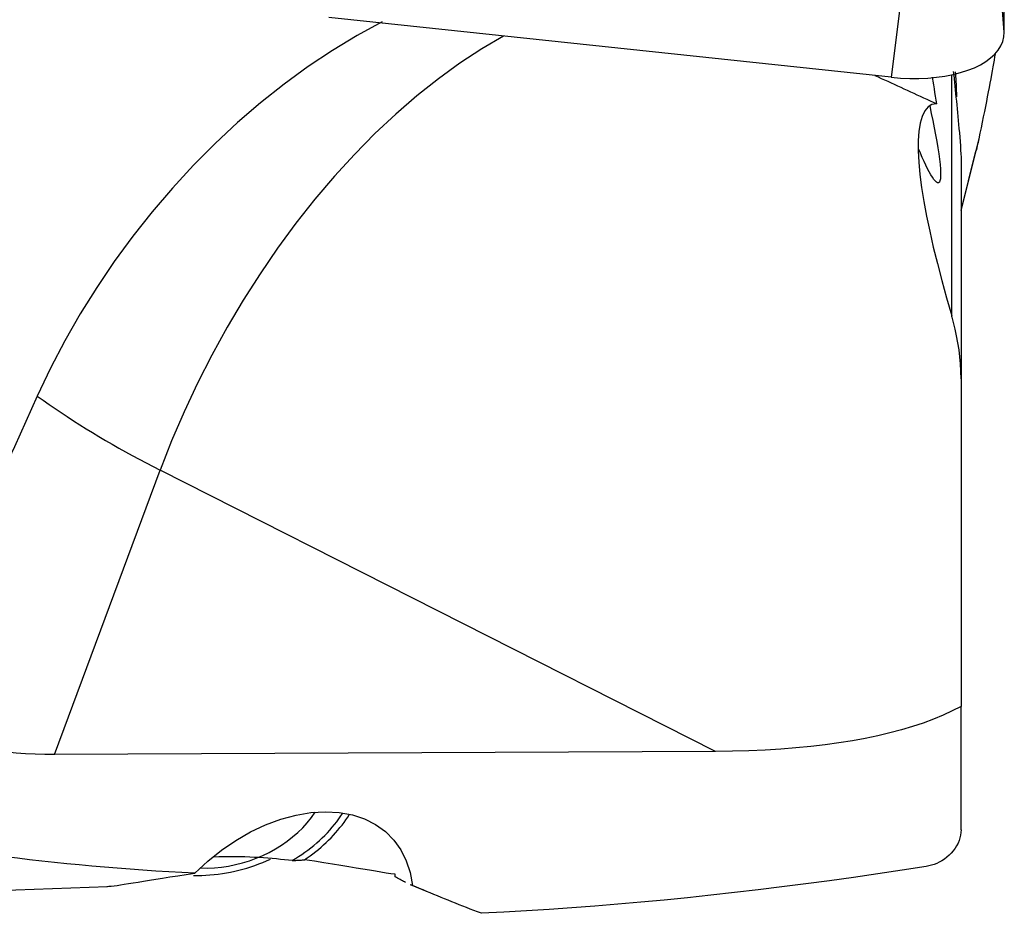
# Model space of a CAD drawing. Extents: x -67 to 169, y -42 to 74.
# Drawn here: x 136 to 150, y -25 to -12 of the extents above; entities that cross this region are included whole.
import ezdxf

# ---------------------------------------------------------------- set-up
doc = ezdxf.new("R2010")
doc.units = 0
doc.header["$MEASUREMENT"] = 0
doc.layers.add('1', color=4, linetype='CONTINUOUS')

msp = doc.modelspace()

# ---------------------------------------------------------------- linework, layer by layer
at = {"layer": '1'}
for p, q in [((148.891574, -9.296038), (148.411926, -13.061614)), ((150, -12.430481), (149.902664, -11.224994)), ((148.411926, -13.061614), (140.521294, -12.222567)), ((149.261952, -16.423543), (149.261952, -13.027844)), ((149.642093, -13.926577), (149.393038, -14.915544)), ((149.393032, -14.931795), (149.602413, -14.100366)), ((149.393038, -14.221395), (149.393038, -17.2932)), ((149.393038, -17.2932), (149.393038, -21.893157)), ((136.673654, -22.568969), (138.156701, -18.578127)), ((145.946069, -22.524939), (138.156701, -18.578127)), ((149.393038, -23.62622), (149.393038, -21.893157)), ((145.946069, -22.524939), (136.673654, -22.568969)), ((141.452669, -24.283805), (141.452669, -24.250679)), ((135.455665, -24.491244), (137.418852, -24.420416)), ((141.662359, -24.394663), (141.900537, -24.49362))]:
    msp.add_line(p, q, dxfattribs=at)
for points in [[(150, -12.430481, 0), (149.999991, -12.404164, 0), (149.999963, -12.377845, 0), (149.999918, -12.351524, 0), (149.999853, -12.325202, 0), (149.999771, -12.298877, 0), (149.99967, -12.272551, 0), (149.999551, -12.246222, 0), (149.999413, -12.219892, 0), (149.999258, -12.19356, 0), (149.999084, -12.167225, 0), (149.998891, -12.140889, 0), (149.99868, -12.114551, 0), (149.998451, -12.088211, 0), (149.998204, -12.061869, 0), (149.997938, -12.035526, 0), (149.997654, -12.00918, 0), (149.997351, -11.982832, 0), (149.997031, -11.956483, 0), (149.996692, -11.930132, 0)], [(141.271307, -12.285192, 0), (140.921757, -12.475651, 0), (140.575463, -12.684949, 0), (140.233461, -12.912419, 0), (139.896782, -13.157378, 0), (139.566453, -13.419117, 0), (139.243459, -13.696824, 0), (138.92877, -13.989651, 0), (138.62335, -14.296742, 0), (138.328113, -14.617162, 0), (138.043937, -14.949927, 0), (137.771696, -15.294055, 0), (137.512213, -15.648507, 0), (137.266248, -16.0122, 0), (137.034557, -16.384045, 0), (136.817855, -16.762929, 0), (136.616765, -17.147697, 0), (136.4319, -17.537192, 0)], [(148.411926, -13.061614, 0), (148.543068, -13.072826, 0), (148.673315, -13.078497, 0), (148.801775, -13.078588, 0), (148.927573, -13.073098, 0), (149.049848, -13.062065, 0), (149.167766, -13.045564, 0), (149.28052, -13.023708, 0), (149.387341, -12.996646, 0), (149.487499, -12.964563, 0), (149.58031, -12.927678, 0), (149.66514, -12.886244, 0), (149.741408, -12.840542, 0), (149.808595, -12.790886, 0), (149.866242, -12.737614, 0), (149.913954, -12.681091, 0), (149.951405, -12.621702, 0), (149.978341, -12.559853, 0), (149.994576, -12.495967, 0), (150, -12.430481, 0)], [(142.974116, -12.483421, 0), (142.668167, -12.662811, 0), (142.363009, -12.862627, 0), (142.059586, -13.082251, 0), (141.758835, -13.321005, 0), (141.461684, -13.578151, 0), (141.169053, -13.852895, 0), (140.881844, -14.144387, 0), (140.600946, -14.451728, 0), (140.327227, -14.773967, 0), (140.061531, -15.110109, 0), (139.804681, -15.459115, 0), (139.557469, -15.819907, 0), (139.32066, -16.191371, 0), (139.094984, -16.572358, 0), (138.88114, -16.961692, 0), (138.679788, -17.35817, 0), (138.49155, -17.760566, 0), (138.317008, -18.167637, 0), (138.156701, -18.578127, 0)], [(149.870781, -12.732834, 0), (149.86388, -12.775062, 0), (149.856331, -12.819999, 0), (149.848145, -12.867584, 0), (149.839334, -12.917754, 0), (149.829909, -12.970439, 0), (149.819883, -13.025569, 0), (149.809271, -13.083068, 0), (149.798085, -13.142859, 0), (149.786342, -13.204859, 0), (149.774057, -13.268986, 0), (149.761247, -13.335152, 0), (149.747929, -13.403267, 0), (149.734122, -13.473238, 0), (149.719844, -13.544971, 0), (149.705115, -13.618369, 0), (149.689955, -13.693331, 0), (149.674383, -13.769756, 0), (149.658422, -13.847539, 0), (149.642093, -13.926577, 0)], [(149.284473, -12.981459, 0), (149.289793, -13.032365, 0), (149.295115, -13.083465, 0), (149.300439, -13.134783, 0), (149.305766, -13.186356, 0), (149.311096, -13.238222, 0), (149.316428, -13.290422, 0), (149.32176, -13.342992, 0), (149.327091, -13.395973, 0), (149.33242, -13.449403, 0), (149.337745, -13.503317, 0), (149.343062, -13.557777, 0), (149.348366, -13.612901, 0), (149.353658, -13.66881, 0), (149.358936, -13.725666, 0), (149.364174, -13.783532, 0), (149.369338, -13.842426, 0), (149.374393, -13.902403, 0), (149.379228, -13.962958, 0), (149.383719, -14.023646, 0), (149.387661, -14.083405, 0), (149.39068, -14.138653, 0), (149.392473, -14.185284, 0), (149.393038, -14.221395, 0)], [(148.183986, -13.037357, 0), (148.229191, -13.057636, 0), (148.274435, -13.077988, 0), (148.319719, -13.098413, 0), (148.365042, -13.11891, 0), (148.410404, -13.139478, 0), (148.455805, -13.160119, 0), (148.501244, -13.180832, 0), (148.546721, -13.201617, 0), (148.592236, -13.222473, 0), (148.637788, -13.243401, 0), (148.683378, -13.264401, 0), (148.729005, -13.285471, 0), (148.774669, -13.306613, 0), (148.820369, -13.327826, 0), (148.866105, -13.34911, 0), (148.911878, -13.370465, 0), (148.957686, -13.39189, 0), (149.00353, -13.413386, 0), (149.049408, -13.434952, 0)], [(148.987845, -13.063134, 0), (148.996465, -13.116252, 0), (149.005144, -13.16937, 0), (149.013882, -13.222487, 0), (149.022677, -13.275604, 0), (149.03153, -13.328721, 0), (149.040441, -13.381837, 0), (149.049408, -13.434952, 0)], [(149.30968, -12.987771, 0), (149.313339, -13.018479, 0), (149.316582, -13.051289, 0), (149.319414, -13.086168, 0), (149.321831, -13.123058, 0), (149.323824, -13.161957, 0), (149.325387, -13.202878, 0), (149.326512, -13.245834, 0), (149.327192, -13.290836, 0), (149.32742, -13.337896, 0)], [(149.049408, -13.434952, 0), (148.984961, -13.445175, 0), (148.9295, -13.478876, 0), (148.883117, -13.534991, 0), (148.846014, -13.612253, 0), (148.818453, -13.708571, 0), (148.800286, -13.822064, 0), (148.791145, -13.951589, 0), (148.790718, -14.096119, 0), (148.798693, -14.25463, 0), (148.814762, -14.426134, 0), (148.838643, -14.609991, 0), (148.870002, -14.805327, 0), (148.908298, -15.010381, 0), (148.953095, -15.224378, 0), (149.003993, -15.446767, 0), (149.060637, -15.677119, 0), (149.122717, -15.915134, 0), (149.189924, -16.160514, 0), (149.261952, -16.412959, 0)], [(148.952914, -13.46501, 0), (148.975302, -13.568802, 0), (148.996607, -13.671042, 0), (149.016671, -13.771273, 0), (149.035235, -13.868481, 0), (149.052045, -13.961683, 0), (149.06698, -14.050524, 0), (149.079892, -14.134678, 0), (149.090609, -14.213739, 0), (149.098815, -14.286088, 0), (149.104262, -14.350258, 0), (149.106872, -14.405988, 0), (149.106564, -14.452842, 0), (149.103343, -14.489904, 0), (149.097323, -14.517078, 0), (149.088596, -14.53475, 0), (149.077333, -14.543139, 0), (149.06389, -14.542709, 0), (149.048465, -14.534157, 0), (149.031177, -14.51805, 0), (149.012212, -14.494975, 0), (148.991848, -14.465661, 0), (148.970348, -14.430825, 0), (148.947816, -14.390974, 0), (148.92431, -14.346451, 0), (148.899895, -14.297594, 0), (148.874617, -14.244663, 0), (148.84861, -14.188084, 0), (148.822047, -14.128378, 0), (148.795064, -14.065987, 0)], [(149.642093, -13.926577, 0), (149.636894, -13.951337, 0), (149.631553, -13.976122, 0), (149.626062, -14.000927, 0), (149.620415, -14.025749, 0), (149.614604, -14.050585, 0), (149.608623, -14.075431, 0), (149.602465, -14.100284, 0)], [(149.393038, -17.2932, 0), (149.391131, -17.188874, 0), (149.385562, -17.086451, 0), (149.376563, -16.985803, 0), (149.364363, -16.886803, 0), (149.349187, -16.789328, 0), (149.331211, -16.693283, 0), (149.310581, -16.598591, 0), (149.287446, -16.505176, 0), (149.261952, -16.412959, 0)], [(136.4319, -17.537192, 0), (136.351724, -17.714971, 0), (136.271548, -17.892749, 0), (136.191372, -18.070528, 0), (136.111196, -18.248307, 0), (136.03102, -18.426085, 0), (135.950844, -18.603864, 0), (135.870668, -18.781642, 0)], [(136.4319, -17.537192, 0), (136.514004, -17.59587, 0), (136.597114, -17.654143, 0), (136.681222, -17.712006, 0), (136.766322, -17.769453, 0), (136.852406, -17.82648, 0), (136.939467, -17.883082, 0), (137.027497, -17.939255, 0), (137.116489, -17.994993, 0), (137.206436, -18.050292, 0), (137.29733, -18.105148, 0), (137.389164, -18.159555, 0), (137.481929, -18.213509, 0), (137.575617, -18.267005, 0), (137.670222, -18.32004, 0), (137.765734, -18.372608, 0), (137.862147, -18.424705, 0), (137.959451, -18.476327, 0), (138.057638, -18.527469, 0), (138.156701, -18.578127, 0)], [(149.393038, -21.893157, 0), (149.270341, -21.95648, 0), (149.140946, -22.016514, 0), (149.004878, -22.073246, 0), (148.862164, -22.126667, 0), (148.712832, -22.176765, 0), (148.556911, -22.22353, 0), (148.394433, -22.266954, 0), (148.225428, -22.307027, 0), (148.049931, -22.343743, 0), (147.867975, -22.377093, 0), (147.679597, -22.407071, 0), (147.484833, -22.433671, 0), (147.283722, -22.456888, 0), (147.076304, -22.476718, 0), (146.862619, -22.493156, 0), (146.642709, -22.5062, 0), (146.416617, -22.515846, 0), (146.184389, -22.522093, 0), (145.946069, -22.524939, 0)], [(136.673654, -22.568969, 0), (136.537075, -22.56822, 0), (136.402117, -22.564668, 0), (136.268811, -22.558313, 0), (136.137188, -22.549158, 0), (136.007275, -22.537203, 0), (135.879104, -22.522453, 0), (135.752701, -22.504909, 0), (135.628096, -22.484577, 0), (135.505317, -22.461461, 0), (135.384391, -22.435565, 0), (135.265345, -22.406896, 0), (135.148206, -22.37546, 0), (135.033, -22.341264, 0), (134.919753, -22.304316, 0), (134.808491, -22.264624, 0), (134.699238, -22.222198, 0), (134.592018, -22.177045, 0), (134.486857, -22.129177, 0), (134.383777, -22.078605, 0)], [(138.644849, -24.235423, 0), (138.824269, -24.067123, 0), (139.015506, -23.91327, 0), (139.216193, -23.775766, 0), (139.423848, -23.656314, 0), (139.635901, -23.55639, 0), (139.849729, -23.477231, 0), (140.062685, -23.419817, 0), (140.272136, -23.384858, 0), (140.475489, -23.372787, 0), (140.670228, -23.383752, 0), (140.853945, -23.417619, 0), (141.024365, -23.473968, 0), (141.17938, -23.552102, 0), (141.317073, -23.651055, 0), (141.43574, -23.769601, 0), (141.533912, -23.906274, 0), (141.610375, -24.059384, 0), (141.664183, -24.227036, 0), (141.694669, -24.407155, 0)], [(138.720404, -24.161319, 0), (138.818786, -24.16245, 0), (138.917812, -24.15834, 0), (139.017089, -24.149006, 0), (139.116222, -24.134485, 0), (139.214818, -24.114834, 0), (139.312486, -24.090132, 0), (139.408837, -24.060476, 0), (139.50349, -24.025984, 0), (139.596067, -23.986793, 0), (139.686203, -23.943059, 0), (139.773539, -23.894955, 0), (139.857729, -23.842673, 0), (139.938437, -23.786419, 0), (140.015344, -23.726418, 0), (140.088145, -23.662907, 0), (140.15655, -23.596138, 0), (140.220288, -23.526377, 0), (140.279106, -23.453901, 0), (140.33277, -23.378996, 0)], [(140.008345, -24.05804, 0), (140.054348, -24.030297, 0), (140.099576, -24.001597, 0), (140.143996, -23.971961, 0), (140.187576, -23.941412, 0), (140.230281, -23.909972, 0), (140.272082, -23.877665, 0), (140.312946, -23.844515, 0), (140.352843, -23.810546, 0), (140.391744, -23.775784, 0), (140.42962, -23.740254, 0), (140.466442, -23.703984, 0), (140.502183, -23.666999, 0), (140.536816, -23.629328, 0), (140.570316, -23.590998, 0), (140.602658, -23.552039, 0), (140.633817, -23.512479, 0), (140.663771, -23.472347, 0), (140.692497, -23.431673, 0), (140.719973, -23.390489, 0)], [(140.179775, -24.047356, 0), (140.220587, -24.019451, 0), (140.260699, -23.990805, 0), (140.300086, -23.961437, 0), (140.338727, -23.931362, 0), (140.376599, -23.900598, 0), (140.41368, -23.869163, 0), (140.449948, -23.837075, 0), (140.485382, -23.804353, 0), (140.519962, -23.771015, 0), (140.553668, -23.737082, 0), (140.58648, -23.702573, 0), (140.618379, -23.667507, 0), (140.649347, -23.631906, 0), (140.679365, -23.59579, 0), (140.708417, -23.559179, 0), (140.736484, -23.522096, 0), (140.763552, -23.484561, 0), (140.789604, -23.446596, 0), (140.814625, -23.408224, 0)], [(149.393038, -23.62622, 0), (149.391405, -23.662404, 0), (149.38644, -23.699378, 0), (149.378006, -23.736858, 0), (149.365967, -23.774772, 0), (149.350431, -23.812379, 0), (149.331545, -23.849166, 0), (149.30929, -23.885077, 0), (149.283863, -23.919722, 0), (149.255833, -23.952379, 0), (149.225481, -23.982859, 0), (149.193053, -24.011044, 0), (149.159186, -24.036569, 0), (149.124159, -24.059379, 0), (149.088232, -24.079504, 0), (149.051843, -24.096859, 0), (149.015238, -24.111502, 0), (148.978563, -24.123508, 0), (148.941964, -24.132954, 0), (148.905589, -24.139914, 0)], [(138.644849, -24.235423, 0), (138.460938, -24.226106, 0), (138.277916, -24.215905, 0), (138.095791, -24.204819, 0), (137.914568, -24.192849, 0), (137.734256, -24.179995, 0), (137.55486, -24.166258, 0), (137.376388, -24.151638, 0), (137.198846, -24.136136, 0), (137.022241, -24.119752, 0), (136.84658, -24.102488, 0), (136.671869, -24.084343, 0), (136.498114, -24.065319, 0), (136.325324, -24.045415, 0), (136.153503, -24.024634, 0), (135.982658, -24.002975, 0), (135.812796, -23.98044, 0), (135.643924, -23.957029, 0), (135.476047, -23.932743, 0), (135.309172, -23.907583, 0)], [(140.008345, -24.05804, 0), (139.955345, -24.052079, 0), (139.900957, -24.046256, 0), (139.845166, -24.040612, 0), (139.787953, -24.035184, 0), (139.729312, -24.030014, 0), (139.669286, -24.02515, 0), (139.607767, -24.020645, 0), (139.544619, -24.016552, 0), (139.479703, -24.012924, 0), (139.412784, -24.00982, 0), (139.343899, -24.00733, 0), (139.273564, -24.00556, 0), (139.202016, -24.004594, 0), (139.129161, -24.004512, 0), (139.054853, -24.005404, 0), (138.980072, -24.007323, 0), (138.90581, -24.010296, 0)], [(138.624589, -24.266268, 0), (138.682076, -24.266776, 0), (138.739762, -24.265853, 0), (138.797597, -24.263501, 0), (138.855531, -24.259721, 0), (138.913513, -24.254517, 0), (138.971493, -24.247893, 0), (139.029422, -24.239855, 0), (139.087248, -24.230409, 0), (139.144921, -24.219565, 0), (139.202393, -24.207331, 0), (139.259612, -24.193718, 0), (139.316529, -24.178738, 0), (139.373096, -24.162404, 0), (139.429262, -24.14473, 0), (139.484979, -24.125731, 0), (139.540199, -24.105424, 0), (139.594875, -24.083826, 0), (139.648958, -24.060957, 0), (139.702401, -24.036835, 0)], [(140.008345, -24.05804, 0), (140.021532, -24.05722, 0), (140.034719, -24.056399, 0), (140.047906, -24.055578, 0), (140.061093, -24.054757, 0), (140.07428, -24.053935, 0), (140.087467, -24.053113, 0), (140.100654, -24.052291, 0), (140.113841, -24.051469, 0), (140.127028, -24.050647, 0), (140.140215, -24.049824, 0), (140.153402, -24.049002, 0), (140.166588, -24.048179, 0), (140.179775, -24.047356, 0)], [(141.452669, -24.250679, 0), (141.392387, -24.242346, 0), (141.326031, -24.232507, 0), (141.253714, -24.221223, 0), (141.175537, -24.208554, 0), (141.09146, -24.194566, 0), (141.001362, -24.179333, 0), (140.905111, -24.162926, 0), (140.802416, -24.145426, 0), (140.692855, -24.126955, 0), (140.576032, -24.107644, 0), (140.452065, -24.087748, 0), (140.320307, -24.067562, 0), (140.179775, -24.047356, 0)], [(148.905589, -24.139914, 0), (148.564656, -24.193053, 0), (148.224935, -24.244158, 0), (147.886456, -24.293225, 0), (147.549247, -24.340249, 0), (147.213338, -24.385227, 0), (146.878757, -24.428154, 0), (146.545534, -24.469026, 0), (146.213697, -24.507841, 0), (145.883274, -24.544596, 0), (145.554294, -24.579285, 0), (145.226786, -24.611908, 0), (144.900777, -24.642461, 0), (144.576295, -24.670941, 0), (144.253369, -24.697346, 0), (143.932026, -24.721673, 0), (143.612294, -24.743922, 0), (143.294201, -24.764088, 0), (142.977773, -24.782172, 0), (142.663038, -24.798171, 0)], [(137.408528, -24.420788, 0), (137.437405, -24.419163, 0), (137.470867, -24.416202, 0), (137.509053, -24.411919, 0), (137.552108, -24.406327, 0), (137.600253, -24.399437, 0), (137.653759, -24.391261, 0), (137.712933, -24.381808, 0), (137.77773, -24.371162, 0), (137.848056, -24.359415, 0), (137.924172, -24.346631, 0), (138.006442, -24.332873, 0), (138.095231, -24.318204, 0), (138.190958, -24.302683, 0), (138.294001, -24.28642, 0), (138.403926, -24.269666, 0), (138.520697, -24.25262, 0), (138.644849, -24.235423, 0)], [(141.598869, -24.36444, 0), (141.5848, -24.357214, 0), (141.570151, -24.349537, 0), (141.554935, -24.341416, 0), (141.53917, -24.332861, 0), (141.522872, -24.323876, 0), (141.506057, -24.314471, 0), (141.48874, -24.304653, 0), (141.470939, -24.294428, 0), (141.452669, -24.283805, 0)], [(141.694669, -24.407155, 0), (141.691507, -24.40609, 0), (141.688196, -24.404926, 0), (141.684739, -24.403661, 0), (141.681139, -24.402299, 0), (141.677396, -24.400838, 0), (141.673515, -24.399282, 0), (141.669496, -24.397629, 0)], [(142.663038, -24.798171, 0), (142.611031, -24.778154, 0), (142.55914, -24.758073, 0), (142.507364, -24.737931, 0), (142.455703, -24.717725, 0), (142.404157, -24.697457, 0), (142.352727, -24.677127, 0), (142.301413, -24.656734, 0), (142.250214, -24.636278, 0), (142.19913, -24.615761, 0), (142.148162, -24.59518, 0), (142.09731, -24.574538, 0), (142.046574, -24.553833, 0), (141.995954, -24.533066, 0), (141.94545, -24.512236, 0), (141.895061, -24.491344, 0), (141.844789, -24.47039, 0), (141.794633, -24.449374, 0), (141.744593, -24.428295, 0), (141.694669, -24.407155, 0)]]:
    msp.add_polyline3d(points, dxfattribs=at)

doc.saveas('drawing.dxf')
